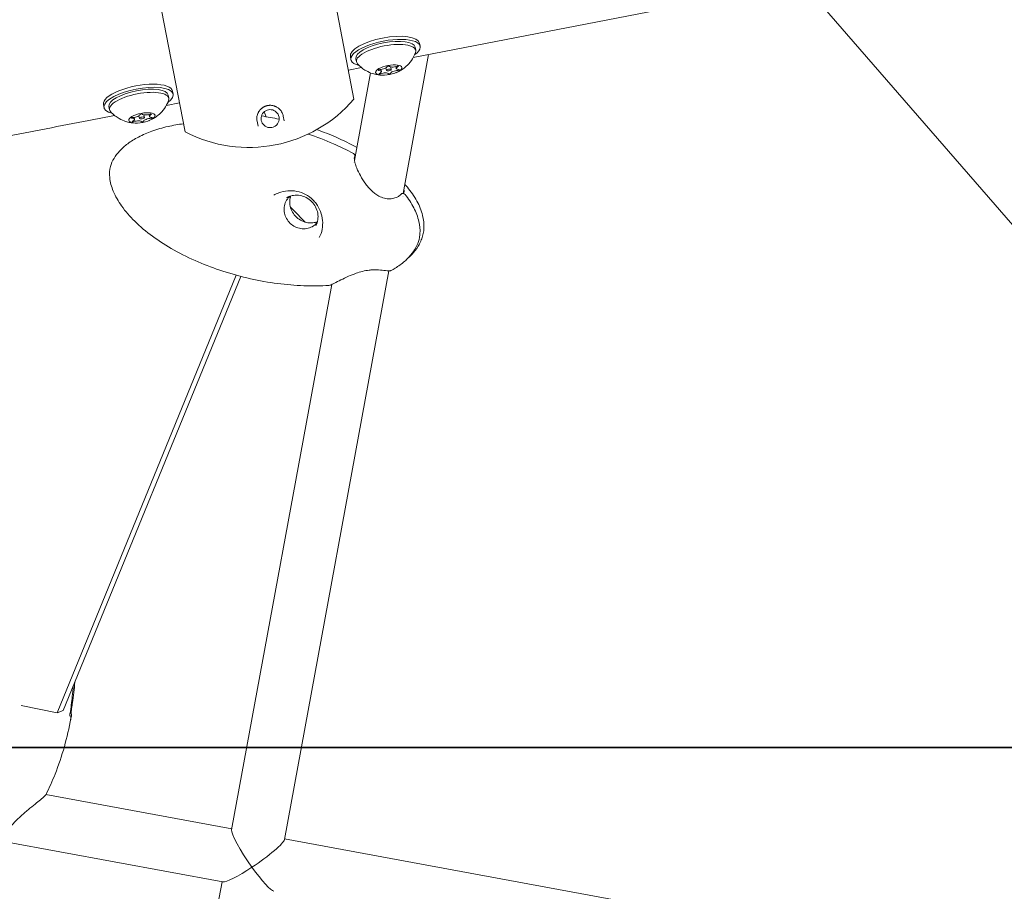
# Model space of a CAD drawing. Units: millimetres. Extents: x -4395 to 5470, y -3297 to 5750.
# Drawn here: x -257 to 37, y -340 to -81 of the extents above; entities that cross this region are included whole.
import ezdxf

# ---------------------------------------------------------------- set-up
doc = ezdxf.new("R2010")
doc.units = ezdxf.units.MM
doc.header["$MEASUREMENT"] = 0
doc.layers.add('TayplayDim Plan', color=7, linetype='Continuous', lineweight=100)
doc.layers.add('TayplayIAS Grass Mat Tiles', color=92, linetype='Continuous')
doc.layers.add('TayplayPlan', color=7, linetype='Continuous')
doc.dimstyles.new('HAGS - Dim Plan', dxfattribs={"dimtxt": 300, "dimasz": 200, "dimexe": 0.18, "dimexo": 0.0625, "dimgap": 150, "dimtad": 0, "dimlfac": 0.001, "dimrnd": 0.05, "dimzin": 1, "dimdsep": 46, "dimtxsty": 'Standard', "dimblk": 'HAGS - Dim Plan arrow', "dimcen": 0.1, "dimse1": 1, "dimse2": 1, "dimclrd": 1, "dimadec": 0, "dimazin": 0, "dimtfac": 1, "dimtofl": 0, "dimtmove": 0, "dimatfit": 3, "dimfxl": 1, "dimtolj": 1, "dimtzin": 0, "dimarcsym": 0})

# ---------------------------------------------------------------- blocks, each defined once
blk = doc.blocks.new('HAGS - Dim Plan arrow')
at = {"color": 1, "lineweight": 0}
blk.add_lwpolyline([(0, 0, 0, 0.35, 0), (-1, 0, 0.015, 0.015, 0)], format="xyseb", dxfattribs=at)
blk = doc.blocks.new('*D13')
at = {"layer": 'Defpoints', "color": 0, "transparency": 16777216}
for p in [(-121.8, 2862.49), (-2362.76, -1572), (4851.06, -1572)]:
    blk.add_point(p, dxfattribs=at)
at = {"layer": 'TayplayDim Plan', "color": 1, "lineweight": -2, "transparency": 16777216}
for p, q in [((4851.06, 2662.49), (4851.06, 1255.42)), ((4851.06, -1372), (4851.06, -244.58))]:
    blk.add_line(p, q, dxfattribs=at)
at = {"layer": 'TayplayDim Plan', "color": 1, "lineweight": -2, "transparency": 16777216, "xscale": 200, "yscale": 200, "zscale": 200}
for p, rotation in [((4851.06, 2862.49), 90), ((4851.06, -1572), 270)]:
    blk.add_blockref('HAGS - Dim Plan arrow', p, dxfattribs=dict(at, rotation=rotation))
at = {"layer": 'TayplayDim Plan', "color": 0, "lineweight": 50, "transparency": 16777216, "insert": (4851.06, 505.42), "char_height": 300, "attachment_point": 5, "rotation": 90}
blk.add_mtext('\\A1;4.45m', dxfattribs=at)
blk = doc.blocks.new('*D14')
at = {"layer": 'Defpoints', "color": 0, "transparency": 16777216}
for p in [(2550.27, 5182.27), (-2473.96, -1238.92), (2550.27, -1293.82)]:
    blk.add_point(p, dxfattribs=at)
at = {"layer": 'TayplayDim Plan', "color": 1, "lineweight": -2, "transparency": 16777216}
for p, q in [((-2273.96, 5182.27), (-630.9, 5182.27)), ((2350.27, 5182.27), (769.1, 5182.27))]:
    blk.add_line(p, q, dxfattribs=at)
at = {"layer": 'TayplayDim Plan', "color": 1, "lineweight": -2, "transparency": 16777216, "xscale": 200, "yscale": 200, "zscale": 200, "rotation": 180}
blk.add_blockref('HAGS - Dim Plan arrow', (-2473.96, 5182.27), dxfattribs=at)
at = {"layer": 'TayplayDim Plan', "color": 1, "lineweight": -2, "transparency": 16777216, "xscale": 200, "yscale": 200, "zscale": 200}
blk.add_blockref('HAGS - Dim Plan arrow', (2550.27, 5182.27), dxfattribs=at)
at = {"layer": 'TayplayDim Plan', "color": 0, "lineweight": 50, "transparency": 16777216, "insert": (69.1, 5182.27), "char_height": 300, "attachment_point": 5}
blk.add_mtext('\\A1;5.00m', dxfattribs=at)
blk = doc.blocks.new('*D17')
at = {"layer": 'Defpoints', "color": 0, "transparency": 16777216}
for p in [(-134.9, 4457.16), (-2362.76, -3164.78), (5273.12, -3164.78)]:
    blk.add_point(p, dxfattribs=at)
at = {"layer": 'TayplayDim Plan', "color": 1, "lineweight": -2, "transparency": 16777216}
for p, q in [((5273.12, 4257.16), (5273.12, 1357.13)), ((5273.12, -2964.78), (5273.12, -142.87))]:
    blk.add_line(p, q, dxfattribs=at)
at = {"layer": 'TayplayDim Plan', "color": 1, "lineweight": -2, "transparency": 16777216, "xscale": 200, "yscale": 200, "zscale": 200}
for p, rotation in [((5273.12, 4457.16), 90), ((5273.12, -3164.78), 270)]:
    blk.add_blockref('HAGS - Dim Plan arrow', p, dxfattribs=dict(at, rotation=rotation))
at = {"layer": 'TayplayDim Plan', "color": 0, "lineweight": 50, "transparency": 16777216, "insert": (5273.12, 607.13), "char_height": 300, "attachment_point": 5, "rotation": 90}
blk.add_mtext('\\A1;7.65m', dxfattribs=at)
blk = doc.blocks.new('*D18')
at = {"layer": 'Defpoints', "color": 0, "transparency": 16777216}
for p in [(4144.55, 5552.96), (4144.55, -1293.82), (-4022.76, -1504.78)]:
    blk.add_point(p, dxfattribs=at)
at = {"layer": 'TayplayDim Plan', "color": 1, "lineweight": -2, "transparency": 16777216}
for p, q in [((-3822.76, 5552.96), (-701.6, 5552.96)), ((3944.55, 5552.96), (748.4, 5552.96))]:
    blk.add_line(p, q, dxfattribs=at)
at = {"layer": 'TayplayDim Plan', "color": 1, "lineweight": -2, "transparency": 16777216, "xscale": 200, "yscale": 200, "zscale": 200, "rotation": 180}
blk.add_blockref('HAGS - Dim Plan arrow', (-4022.76, 5552.96), dxfattribs=at)
at = {"layer": 'TayplayDim Plan', "color": 1, "lineweight": -2, "transparency": 16777216, "xscale": 200, "yscale": 200, "zscale": 200}
blk.add_blockref('HAGS - Dim Plan arrow', (4144.55, 5552.96), dxfattribs=at)
at = {"layer": 'TayplayDim Plan', "color": 0, "lineweight": 50, "transparency": 16777216, "insert": (23.4, 5552.96), "char_height": 300, "attachment_point": 5}
blk.add_mtext('\\A1;8.20m', dxfattribs=at)

msp = doc.modelspace()

# ---------------------------------------------------------------- linework, layer by layer
at = {"lineweight": 0}
for centre, radius, start, end in [((-188.732, -77.32), 41.275, 242.54517, 319.4023), ((-188.732, -77.32), 41.275, 242.54517, 319.4023), ((-182.394, -110.011), 2.692, 316.42537, 245.52211), ((-157.937, -121.077), 0.762, 349.59003, 61.48796), ((-141.732, -131.9), 0.762, 144.92793, 169.59003), ((-142.78, -133.065), 0.762, 38.26746, 140.0678), ((-146.743, -154.634), 0.762, 271.76898, 297.77938), ((-242.529, -288.627), 0.762, 349.52683, 45.91009), ((-242.401, -287.975), 0.762, 349.52684, 355.64892), ((-249.901, -311.145), 0.762, 318.44776, 333.38707)]:
    msp.add_arc(centre, radius, start, end, dxfattribs=at)
at = {"layer": 'TayplayIAS Grass Mat Tiles'}
for points in [[(-894.959, 702.531), (605.041, 702.531), (605.041, -297.469), (-894.959, -297.469)], [(-894.959, -297.469), (605.041, -297.469), (605.041, -1297.469), (-894.959, -1297.469)]]:
    msp.add_lwpolyline(points, close=True, dxfattribs=at)
at = {"layer": 'TayplayPlan', "lineweight": 0}
for p, q in [((-184.924, 37.803), (-157.392, -104.18)), ((-235.293, 28.036), (-207.762, -113.947)), ((-25.75, -69.676), (-139.704, -91.772)), ((-22.67, -70.738), (66.378, -173.271)), ((-137.862, -87.514), (-137.683, -88.436)), ((-142.769, -132.304), (-135.161, -90.891)), ((-138.977, -89.645), (-139.155, -88.722)), ((-158.478, -91.511), (-158.299, -92.434)), ((-156.647, -93.071), (-156.826, -92.148)), ((-155.177, -94.772), (-159.07, -95.527)), ((-157.239, -122.521), (-152.435, -96.368)), ((-149.343, -95.35), (-149.228, -95.94)), ((-147.891, -94.893), (-147.743, -95.652)), ((-146.418, -94.607), (-146.271, -95.366)), ((-144.9, -94.489), (-144.786, -95.078)), ((-211.312, -102.713), (-211.49, -101.791)), ((-213.333, -106.049), (-209.44, -105.294)), ((-212.605, -103.921), (-212.784, -102.999)), ((-231.928, -106.711), (-232.106, -105.788)), ((-230.276, -107.348), (-230.455, -106.425)), ((-183.615, -109.43), (-184.133, -107.956)), ((-233.341, -109.929), (-228.806, -109.049)), ((-222.971, -109.627), (-222.857, -110.217)), ((-221.519, -109.17), (-221.372, -109.929)), ((-220.047, -108.884), (-219.899, -109.643)), ((-218.529, -108.766), (-218.414, -109.355)), ((-186.013, -112.229), (-186.296, -110.768)), ((-178.491, -109.254), (-178.208, -110.715)), ((-157.518, -123.014), (-157.518, -123.014)), ((-157.187, -121.215), (-157.302, -121.842)), ((-142.585, -132.329), (-142.481, -131.762)), ((-142.953, -133.305), (-142.953, -133.305)), ((-142.734, -133.14), (-142.734, -133.14)), ((-178.16, -324.946), (-147.011, -155.394)), ((-245.942, -287.117), (-192.547, -156.666)), ((-244.105, -286.468), (-191.13, -157.043)), ((-193.894, -322.039), (-164.024, -159.454)), ((-164.008, -159.363), (-164.008, -159.363)), ((-256.631, -284.917), (-245.942, -287.117)), ((-244.105, -286.468), (-245.942, -287.117)), ((-249.249, -311.519), (-249.249, -311.519)), ((-249.238, -311.521), (-193.842, -321.758)), ((-261.306, -325.561), (-196.453, -337.547)), ((-178.108, -324.666), (51.025, -367.011)), ((-245.687, -603.964), (-196.733, -337.495))]:
    msp.add_line(p, q, dxfattribs=at)
at = {"layer": 'TayplayPlan', "lineweight": 0, "extrusion": (2.52187e-16, -5.79331e-17, -1)}
msp.add_ellipse((-147.991, -90.435), major_axis=(-10.308, -1.999), ratio=0.3420201, start_param=-0.6349009, end_param=1.5707963, dxfattribs=at)
at = {"layer": 'TayplayPlan', "lineweight": 0, "extrusion": (2.1337e-16, 4.13735e-17, -1)}
for centre, major_axis, start_param, end_param in [((-148.17, -89.513), (-10.308, -1.999), 0, 1.5707963), ((-147.991, -90.435), (-8.835, -1.713), 0, 1.5707963), ((-148.17, -89.513), (10.308, 1.999), -1.5707963, 0), ((-147.991, -90.435), (10.308, 1.999), -1.5707963, 0.6349009), ((-147.991, -90.435), (8.835, 1.713), -1.5707963, 0), ((-147.812, -91.358), (8.835, 1.713), -1.5707963, 0.1977453), ((-147.007, -95.509), (3.927, 0.761), -1.5707963, 4.712389), ((-221.62, -104.712), (-8.835, -1.713), 0, 1.5707963), ((-221.62, -104.712), (8.835, 1.713), -1.5707963, 0), ((-221.441, -105.635), (8.835, 1.713), -1.5707963, 0.1977453), ((-220.636, -109.786), (3.927, 0.761), -1.5707963, 4.712389)]:
    msp.add_ellipse(centre, major_axis=major_axis, ratio=0.3420201, start_param=start_param, end_param=end_param, dxfattribs=at)
at = {"layer": 'TayplayPlan', "lineweight": 0, "extrusion": (1.89457e-16, 1.66656e-16, -1)}
for centre in [(-147.812, -91.358), (-221.441, -105.635)]:
    msp.add_ellipse(centre, major_axis=(-8.835, -1.713), ratio=0.3420201, start_param=-0.1977453, end_param=1.5707963, dxfattribs=at)
at = {"layer": 'TayplayPlan', "lineweight": 0}
for centre, major_axis, ratio, start_param, end_param in [((-149.8, -95.499), (-0.295, -0.057), 0.3420201, -1.9607148, 0.9135172), ((-149.594, -96.562), (-0.295, -0.057), 0.3420201, -0.9135172, 1.9607148), ((-147.007, -95.509), (0.736, 0.143), 0.3420201, -1.5707963, 4.712389), ((-147.213, -94.447), (0.295, 0.057), 0.3420201, 0.1336803, 3.0079123), ((-146.801, -96.571), (-0.295, -0.057), 0.3420201, 0.1336803, 3.0079123), ((-144.42, -94.456), (0.295, 0.057), 0.3420201, -0.9135172, 1.9607148), ((-144.214, -95.519), (0.295, 0.057), 0.3420201, -1.9607148, 0.9135172), ((-221.798, -103.79), (10.308, 1.999), 0.3420201, 0, 3.1415927), ((-221.62, -104.712), (10.308, 1.999), 0.3420201, -0.6349009, 3.7764935), ((-220.842, -108.724), (0.295, 0.057), 0.3420201, 0.1336803, 3.0079123), ((-218.049, -108.733), (0.295, 0.057), 0.3420201, -0.9135172, 1.9607148), ((-223.429, -109.776), (-0.295, -0.057), 0.3420201, -1.9607148, 0.9135172), ((-223.223, -110.839), (-0.295, -0.057), 0.3420201, -0.9135172, 1.9607148), ((-220.636, -109.786), (0.736, 0.143), 0.3420201, -1.5707963, 4.712389), ((-220.43, -110.848), (-0.295, -0.057), 0.3420201, 0.1336803, 3.0079123), ((-217.843, -109.796), (0.295, 0.057), 0.3420201, -1.9607148, 0.9135172), ((-187.421, -331.08), (9.229, 6.357), 0.1346923, 3.2753395, 4.5783626), ((-187.421, -331.08), (-6.364, 9.239), 0.1346923, 1.7045431, 3.0075663)]:
    msp.add_ellipse(centre, major_axis=major_axis, ratio=ratio, start_param=start_param, end_param=end_param, dxfattribs=at)
at = {"layer": 'TayplayPlan', "lineweight": 0, "extrusion": (2.39906e-16, -2.07073e-18, -1)}
for centre, major_axis in [((-150.896, -96.263), (1.667, 0.323)), ((-143.118, -94.755), (-1.667, -0.323)), ((-224.524, -110.54), (1.667, 0.323)), ((-216.747, -109.032), (-1.667, -0.323))]:
    msp.add_ellipse(centre, major_axis=major_axis, ratio=0.3420201, start_param=-0.9135172, end_param=0.9135172, dxfattribs=at)
at = {"layer": 'TayplayPlan', "lineweight": 0, "extrusion": (2.22462e-16, -4.11949e-17, -1)}
for centre, major_axis in [((-149.175, -94.734), (1.667, 0.323)), ((-144.839, -96.284), (-1.667, -0.323)), ((-222.803, -109.011), (1.667, 0.323)), ((-218.468, -110.561), (-1.667, -0.323))]:
    msp.add_ellipse(centre, major_axis=major_axis, ratio=0.3420201, start_param=0.1336803, end_param=1.9607148, dxfattribs=at)
at = {"layer": 'TayplayPlan', "lineweight": 0, "extrusion": (2.52671e-16, -8.91431e-17, -1)}
for centre, major_axis in [((-148.728, -97.038), (1.667, 0.323)), ((-145.286, -93.98), (-1.667, -0.323)), ((-222.357, -111.315), (1.667, 0.323)), ((-218.915, -108.257), (-1.667, -0.323))]:
    msp.add_ellipse(centre, major_axis=major_axis, ratio=0.3420201, start_param=-1.9607148, end_param=-0.1336803, dxfattribs=at)
at = {"layer": 'TayplayPlan', "lineweight": 0, "extrusion": (1.63594e-16, -3.02332e-17, -1)}
msp.add_ellipse((-187.421, -331.08), major_axis=(6.364, -9.239), ratio=0.1346923, start_param=7.7202348, end_param=9.2907516, dxfattribs=at)
at = {"layer": 'TayplayPlan', "lineweight": 0, "extrusion": (2.73212e-16, -5.04915e-17, -1)}
msp.add_ellipse((-187.421, -331.08), major_axis=(-9.229, -6.357), ratio=0.1346923, start_param=3.2753395, end_param=4.8464154, dxfattribs=at)
at = {"layer": 'TayplayPlan', "lineweight": 0}
for points, knots in [([(-139.034, -90.272), (-139.389, -91.281), (-139.839, -92.066), (-140.816, -93.465), (-141.336, -93.996), (-142.254, -94.822), (-142.657, -95.115), (-143.379, -95.588), (-143.699, -95.767), (-144.285, -96.065), (-144.552, -96.184), (-144.854, -96.306), (-144.905, -96.326), (-144.955, -96.346)], [0.19774534, 0.19774534, 0.19774534, 0.19774534, 0.3390797, 0.3390797, 0.51725618, 0.51725618, 0.69543266, 0.69543266, 0.87360914, 0.87360914, 1.05178562, 1.05178562, 1.08862774, 1.08862774, 1.08862774, 1.08862774]), ([(-148.597, -97.052), (-148.859, -97.056), (-149.139, -97.051), (-149.766, -97.008), (-150.111, -96.971), (-150.91, -96.832), (-151.364, -96.732), (-152.446, -96.381), (-153.079, -96.134), (-154.581, -95.269), (-155.469, -94.644), (-156.36, -93.631)], [2.05296492, 2.05296492, 2.05296492, 2.05296492, 2.2311414, 2.2311414, 2.40931788, 2.40931788, 2.58749436, 2.58749436, 2.76567084, 2.76567084, 2.94384732, 2.94384732, 2.94384732, 2.94384732]), ([(-212.662, -104.548), (-213.018, -105.558), (-213.468, -106.343), (-214.445, -107.742), (-214.965, -108.273), (-215.882, -109.099), (-216.286, -109.392), (-217.008, -109.865), (-217.328, -110.044), (-217.914, -110.342), (-218.18, -110.461), (-218.483, -110.583), (-218.534, -110.603), (-218.584, -110.623)], [0.19774534, 0.19774534, 0.19774534, 0.19774534, 0.3390797, 0.3390797, 0.51725618, 0.51725618, 0.69543266, 0.69543266, 0.87360914, 0.87360914, 1.05178562, 1.05178562, 1.08862774, 1.08862774, 1.08862774, 1.08862774]), ([(-222.226, -111.329), (-222.487, -111.333), (-222.768, -111.327), (-223.394, -111.285), (-223.74, -111.248), (-224.539, -111.109), (-224.992, -111.009), (-226.075, -110.658), (-226.708, -110.411), (-228.21, -109.546), (-229.098, -108.921), (-229.989, -107.908)], [2.05296492, 2.05296492, 2.05296492, 2.05296492, 2.2311414, 2.2311414, 2.40931788, 2.40931788, 2.58749436, 2.58749436, 2.76567084, 2.76567084, 2.94384732, 2.94384732, 2.94384732, 2.94384732]), ([(-178.491, -109.254), (-178.524, -109.086), (-178.568, -108.916), (-178.625, -108.746), (-178.675, -108.596), (-178.735, -108.446), (-178.807, -108.296), (-178.817, -108.276), (-178.827, -108.255), (-178.837, -108.235), (-178.922, -108.065), (-179.022, -107.895), (-179.14, -107.726), (-179.199, -107.642), (-179.263, -107.559), (-179.332, -107.475), (-179.371, -107.428), (-179.412, -107.381), (-179.455, -107.334), (-179.488, -107.298), (-179.521, -107.263), (-179.556, -107.227), (-179.635, -107.146), (-179.721, -107.066), (-179.813, -106.987), (-179.859, -106.948), (-179.908, -106.908), (-179.958, -106.87), (-180.006, -106.832), (-180.057, -106.795), (-180.109, -106.758), (-180.214, -106.684), (-180.327, -106.612), (-180.451, -106.543), (-180.511, -106.509), (-180.574, -106.476), (-180.64, -106.443), (-180.707, -106.411), (-180.777, -106.379), (-180.849, -106.348), (-180.923, -106.317), (-181.001, -106.287), (-181.082, -106.258), (-181.156, -106.233), (-181.232, -106.208), (-181.313, -106.185), (-181.396, -106.162), (-181.482, -106.141), (-181.573, -106.121), (-181.59, -106.118), (-181.607, -106.114), (-181.623, -106.111), (-181.697, -106.097), (-181.772, -106.084), (-181.851, -106.073), (-181.945, -106.06), (-182.044, -106.05), (-182.15, -106.043), (-182.199, -106.04), (-182.25, -106.038), (-182.302, -106.037), (-182.357, -106.036), (-182.413, -106.035), (-182.47, -106.037), (-182.48, -106.037), (-182.49, -106.037), (-182.5, -106.037), (-182.568, -106.039), (-182.637, -106.043), (-182.708, -106.048), (-182.739, -106.051), (-182.771, -106.054), (-182.803, -106.057), (-182.843, -106.061), (-182.884, -106.066), (-182.925, -106.071), (-182.961, -106.076), (-182.998, -106.082), (-183.035, -106.088), (-183.071, -106.094), (-183.108, -106.1), (-183.144, -106.107), (-183.18, -106.114), (-183.217, -106.122), (-183.253, -106.13), (-183.307, -106.142), (-183.361, -106.155), (-183.414, -106.169), (-183.435, -106.174), (-183.455, -106.18), (-183.476, -106.186), (-183.508, -106.195), (-183.539, -106.204), (-183.571, -106.214), (-183.639, -106.235), (-183.705, -106.258), (-183.769, -106.281), (-183.778, -106.284), (-183.786, -106.288), (-183.795, -106.291), (-183.849, -106.311), (-183.902, -106.332), (-183.952, -106.354), (-184, -106.374), (-184.045, -106.395), (-184.09, -106.416), (-184.157, -106.448), (-184.221, -106.48), (-184.281, -106.513), (-184.308, -106.527), (-184.334, -106.541), (-184.36, -106.556), (-184.43, -106.596), (-184.497, -106.637), (-184.56, -106.678), (-184.574, -106.687), (-184.587, -106.696), (-184.601, -106.705), (-184.678, -106.757), (-184.751, -106.809), (-184.819, -106.861), (-184.886, -106.913), (-184.949, -106.965), (-185.008, -107.017), (-185.011, -107.019), (-185.013, -107.02), (-185.015, -107.022), (-185.077, -107.077), (-185.135, -107.131), (-185.189, -107.185), (-185.246, -107.241), (-185.299, -107.297), (-185.349, -107.353), (-185.397, -107.406), (-185.442, -107.459), (-185.485, -107.512), (-185.575, -107.623), (-185.654, -107.733), (-185.725, -107.842), (-185.76, -107.896), (-185.794, -107.951), (-185.825, -108.005), (-185.857, -108.059), (-185.887, -108.112), (-185.915, -108.166), (-185.971, -108.273), (-186.02, -108.379), (-186.063, -108.483), (-186.083, -108.53), (-186.101, -108.576), (-186.118, -108.621), (-186.179, -108.784), (-186.226, -108.943), (-186.263, -109.099), (-186.31, -109.301), (-186.34, -109.498), (-186.356, -109.688), (-186.357, -109.712), (-186.359, -109.735), (-186.361, -109.758), (-186.371, -109.925), (-186.371, -110.087), (-186.362, -110.244), (-186.351, -110.425), (-186.329, -110.599), (-186.296, -110.768)], [0, 0, 0, 0, 0.0666845, 0.0666845, 0.0666845, 0.125, 0.125, 0.125, 0.1329382, 0.1329382, 0.1329382, 0.1987524, 0.1987524, 0.1987524, 0.231473, 0.231473, 0.231473, 0.25, 0.25, 0.25, 0.2640423, 0.2640423, 0.2640423, 0.2963265, 0.2963265, 0.2963265, 0.3125, 0.3125, 0.3125, 0.3282297, 0.3282297, 0.3282297, 0.359681, 0.359681, 0.359681, 0.375, 0.375, 0.375, 0.3905178, 0.3905178, 0.3905178, 0.40625, 0.40625, 0.40625, 0.4204075, 0.4204075, 0.4204075, 0.4348627, 0.4348627, 0.4348627, 0.4375, 0.4375, 0.4375, 0.4489127, 0.4489127, 0.4489127, 0.4624495, 0.4624495, 0.4624495, 0.46875, 0.46875, 0.46875, 0.4754093, 0.4754093, 0.4754093, 0.4765625, 0.4765625, 0.4765625, 0.484375, 0.484375, 0.484375, 0.4878343, 0.4878343, 0.4878343, 0.4921875, 0.4921875, 0.4921875, 0.4960937, 0.4960937, 0.4960937, 0.5, 0.5, 0.5, 0.5039062, 0.5039062, 0.5039062, 0.5097656, 0.5097656, 0.5097656, 0.5120559, 0.5120559, 0.5120559, 0.515625, 0.515625, 0.515625, 0.5234375, 0.5234375, 0.5234375, 0.5245188, 0.5245188, 0.5245188, 0.53125, 0.53125, 0.53125, 0.5375074, 0.5375074, 0.5375074, 0.546875, 0.546875, 0.546875, 0.5510128, 0.5510128, 0.5510128, 0.5625, 0.5625, 0.5625, 0.565026, 0.565026, 0.565026, 0.5794564, 0.5794564, 0.5794564, 0.59375, 0.59375, 0.59375, 0.5942528, 0.5942528, 0.5942528, 0.6093119, 0.6093119, 0.6093119, 0.625, 0.625, 0.625, 0.6400815, 0.6400815, 0.6400815, 0.671573, 0.671573, 0.671573, 0.6875, 0.6875, 0.6875, 0.7034895, 0.7034895, 0.7034895, 0.7356954, 0.7356954, 0.7356954, 0.75, 0.75, 0.75, 0.8008689, 0.8008689, 0.8008689, 0.8668454, 0.8668454, 0.8668454, 0.875, 0.875, 0.875, 0.9332548, 0.9332548, 0.9332548, 1, 1, 1, 1]), ([(-2342.618, -1275.053), (-2354.98, -1211.3), (-2339.123, -1138.686), (-2233.197, -972.782), (-2144.521, -882.809), (-1901.446, -703.132), (-1747.101, -613.262), (-1386.351, -443.181), (-1179.217, -363.106), (-735.222, -222.671), (-498.424, -162.32), (-250.21, -113.216), (-241.777, -111.564), (-233.341, -109.929)], [3.0739717, 3.0739717, 3.0739717, 3.0739717, 3.3881309, 3.3881309, 3.6961083, 3.6961083, 4.0054056, 4.0054056, 4.3195648, 4.3195648, 4.6337241, 4.6337241, 4.644768, 4.644768, 4.644768, 4.644768]), ([(-203.886, -152.711), (-206.32, -151.666), (-208.711, -150.502), (-213.259, -147.961), (-215.429, -146.59), (-219.354, -143.715), (-221.139, -142.231), (-224.211, -139.201), (-225.544, -137.679), (-227.67, -134.66), (-228.526, -133.18), (-229.699, -130.336), (-230.094, -128.971), (-230.35, -126.485), (-230.283, -125.338), (-229.763, -123.418), (-229.395, -122.601), (-228.474, -121.064), (-227.911, -120.335), (-226.558, -118.869), (-225.738, -118.149), (-223.863, -116.744), (-222.783, -116.078), (-220.38, -114.816), (-219.036, -114.24), (-216.093, -113.185), (-214.478, -112.727), (-211.322, -112.015), (-209.781, -111.746), (-208.229, -111.541)], [0, 0, 0, 0, 7.9970648, 7.9970648, 15.6812375, 15.6812375, 22.6071482, 22.6071482, 28.6245236, 28.6245236, 33.7063851, 33.7063851, 37.9274864, 37.9274864, 41.3503141, 41.3503141, 44.0965099, 44.0965099, 46.9605769, 46.9605769, 50.3664952, 50.3664952, 54.3251387, 54.3251387, 58.8777276, 58.8777276, 64.0879639, 64.0879639, 68.9302391, 68.9302391, 68.9302391, 68.9302391]), ([(-183.509, -112.461), (-183.253, -112.578), (-182.986, -112.652), (-182.71, -112.685), (-182.433, -112.717), (-182.157, -112.708), (-181.881, -112.654), (-181.605, -112.6), (-181.345, -112.506), (-181.101, -112.373), (-180.856, -112.239), (-180.637, -112.071), (-180.443, -111.867)], [0, 0, 0, 0, 0.25, 0.25, 0.25, 0.5, 0.5, 0.5, 0.75, 0.75, 0.75, 1, 1, 1, 1]), ([(-168.501, -113.297), (-166.532, -113.988), (-164.587, -114.749), (-160.581, -116.495), (-158.523, -117.497), (-156.518, -118.594)], [34.488098, 34.488098, 34.488098, 34.488098, 40.8014567, 40.8014567, 47.7159633, 47.7159633, 47.7159633, 47.7159633]), ([(-171.017, -114.6), (-168.491, -115.451), (-165.994, -116.412), (-161.519, -118.378), (-159.523, -119.349), (-157.573, -120.408)], [9.4400147, 9.4400147, 9.4400147, 9.4400147, 17.5131664, 17.5131664, 24.1946485, 24.1946485, 24.1946485, 24.1946485]), ([(-157.277, -121.526), (-157.304, -121.673), (-157.312, -121.898), (-157.259, -122.458), (-157.193, -122.808), (-156.964, -123.686), (-156.773, -124.243), (-156.252, -125.522), (-155.896, -126.264), (-155.023, -127.843), (-154.484, -128.692), (-153.238, -130.355), (-152.509, -131.185), (-151.327, -132.213), (-150.94, -132.509), (-150.364, -132.88), (-150.189, -132.984), (-149.473, -133.374), (-148.903, -133.598), (-147.781, -133.87), (-147.217, -133.919), (-146.16, -133.879), (-145.656, -133.788), (-144.685, -133.498), (-144.233, -133.278), (-143.671, -132.892), (-143.494, -132.731), (-143.365, -132.576)], [0, 0, 0, 0, 1.4924545, 1.4924545, 3.13954, 3.13954, 5.3469404, 5.3469404, 8.0624022, 8.0624022, 11.1452867, 11.1452867, 14.3920529, 14.3920529, 15.850202, 15.850202, 16.4718906, 16.4718906, 18.3577907, 18.3577907, 20.2652958, 20.2652958, 22.2388701, 22.2388701, 24.6110781, 24.6110781, 26.1545197, 26.1545197, 26.1545197, 26.1545197]), ([(-167.729, -145.467), (-167.332, -144.711), (-167.042, -143.87), (-166.723, -142.144), (-166.685, -141.24), (-166.854, -139.461), (-167.063, -138.566), (-167.71, -136.868), (-168.158, -136.048), (-168.978, -134.947), (-169.278, -134.598), (-170.254, -133.616), (-171.012, -133.049), (-172.633, -132.181), (-173.511, -131.867), (-175.3, -131.508), (-176.23, -131.459), (-178.064, -131.616), (-178.986, -131.829), (-180.355, -132.349), (-180.844, -132.581), (-181.309, -132.848)], [0, 0, 0, 0, 2.7733662, 2.7733662, 5.4971707, 5.4971707, 8.2115738, 8.2115738, 10.9577167, 10.9577167, 12.3327165, 12.3327165, 15.1149855, 15.1149855, 17.8592529, 17.8592529, 20.6005731, 20.6005731, 23.3907057, 23.3907057, 25.0075137, 25.0075137, 25.0075137, 25.0075137]), ([(-142.269, -129.583), (-142.034, -129.809), (-141.826, -130.02), (-141.591, -130.284), (-141.538, -130.346), (-141.487, -130.407)], [16.1297373, 16.1297373, 16.1297373, 16.1297373, 17.6045158, 17.6045158, 18.0667856, 18.0667856, 18.0667856, 18.0667856]), ([(-141.487, -130.407), (-140.417, -131.71), (-139.439, -133.105), (-137.896, -135.94), (-137.293, -137.385), (-136.619, -140.109), (-136.471, -141.395), (-136.595, -143.726), (-136.814, -144.796), (-137.354, -146.309), (-137.569, -146.805), (-137.811, -147.284)], [0, 0, 0, 0, 5.0771355, 5.0771355, 9.6969849, 9.6969849, 13.4965224, 13.4965224, 16.7048187, 16.7048187, 18.3223327, 18.3223327, 18.3223327, 18.3223327]), ([(-176.505, -133.153), (-176.682, -133.309), (-176.847, -133.477), (-177.373, -134.091), (-177.672, -134.592), (-178.088, -135.671), (-178.206, -136.25), (-178.25, -137.422), (-178.177, -138.016), (-177.848, -139.158), (-177.594, -139.707), (-176.93, -140.706), (-176.522, -141.156), (-175.592, -141.914), (-175.071, -142.221), (-173.967, -142.664), (-173.385, -142.799), (-172.217, -142.883), (-171.631, -142.831), (-170.512, -142.546), (-169.981, -142.31), (-169.078, -141.714), (-168.697, -141.369), (-168.375, -140.974)], [0.5110277, 0.5110277, 0.5110277, 0.5110277, 0.6442331, 0.6442331, 0.9692446, 0.9692446, 1.2925885, 1.2925885, 1.6129543, 1.6129543, 1.9306717, 1.9306717, 2.2468577, 2.2468577, 2.5627633, 2.5627633, 2.8796311, 2.8796311, 3.1986659, 3.1986659, 3.5206599, 3.5206599, 3.8091565, 3.8091565, 3.8091565, 3.8091565]), ([(-168.781, -141.965), (-168.485, -141.402), (-168.284, -140.784), (-168.092, -139.508), (-168.101, -138.849), (-168.326, -137.559), (-168.541, -136.928), (-169.156, -135.755), (-169.554, -135.213), (-170.493, -134.273), (-171.033, -133.875), (-172.202, -133.259), (-172.83, -133.042), (-174.114, -132.812), (-174.768, -132.799), (-176.039, -132.977), (-176.655, -133.17), (-177.307, -133.501), (-177.394, -133.548), (-177.48, -133.598)], [4.0001017, 4.0001017, 4.0001017, 4.0001017, 4.3238291, 4.3238291, 4.6451064, 4.6451064, 4.9637764, 4.9637764, 5.2806864, 5.2806864, 5.5969565, 5.5969565, 5.9137145, 5.9137145, 6.2320764, 6.2320764, 6.5529457, 6.5529457, 6.6032678, 6.6032678, 6.6032678, 6.6032678]), ([(-168.313, -140.753), (-168.606, -140.862), (-168.911, -140.946), (-169.835, -141.122), (-170.475, -141.139), (-171.736, -140.968), (-172.357, -140.783), (-173.519, -140.23), (-174.06, -139.864), (-175.008, -138.988), (-175.415, -138.479), (-176.056, -137.367), (-176.29, -136.766), (-176.563, -135.529), (-176.6, -134.894), (-176.497, -133.868), (-176.412, -133.467), (-176.286, -133.082)], [1.1666733, 1.1666733, 1.1666733, 1.1666733, 1.3294998, 1.3294998, 1.6508146, 1.6508146, 1.969442, 1.969442, 2.2862579, 2.2862579, 2.6024156, 2.6024156, 2.9190751, 2.9190751, 3.237385, 3.237385, 3.4478052, 3.4478052, 3.4478052, 3.4478052]), ([(-142.182, -132.593), (-141.191, -133.85), (-140.294, -135.194), (-138.897, -137.907), (-138.362, -139.284), (-137.772, -141.88), (-137.65, -143.111), (-137.751, -144.682), (-137.794, -145.051), (-137.861, -145.415)], [0, 0, 0, 0, 4.8074598, 4.8074598, 9.2038189, 9.2038189, 12.9105351, 12.9105351, 14.053718, 14.053718, 14.053718, 14.053718]), ([(-176.369, -136.387), (-175.264, -137.472), (-174.18, -138.561), (-172.725, -140.058), (-172.327, -140.47), (-171.934, -140.883)], [1.7932881, 1.7932881, 1.7932881, 1.7932881, 6.5340997, 6.5340997, 8.3402608, 8.3402608, 8.3402608, 8.3402608]), ([(-137.861, -145.415), (-138.014, -146.25), (-138.29, -147.06), (-139.032, -148.682), (-139.529, -149.491), (-140.74, -151.076), (-141.478, -151.844), (-143.162, -153.309), (-144.13, -153.996), (-145.549, -154.852), (-145.965, -155.086), (-146.388, -155.308)], [0, 0, 0, 0, 2.626185, 2.626185, 5.57002, 5.57002, 8.8872192, 8.8872192, 12.5902888, 12.5902888, 14.0871646, 14.0871646, 14.0871646, 14.0871646]), ([(-137.869, -147.399), (-138.342, -148.315), (-138.935, -149.17), (-140.132, -150.553), (-140.709, -151.118), (-141.32, -151.64)], [0, 0, 0, 0, 3.2233384, 3.2233384, 5.7473089, 5.7473089, 5.7473089, 5.7473089]), ([(-164.851, -159.742), (-167.353, -159.894), (-169.864, -159.913), (-174.967, -159.721), (-177.563, -159.499), (-182.873, -158.811), (-185.591, -158.33), (-191.046, -157.11), (-193.787, -156.362), (-198.989, -154.675), (-201.46, -153.751), (-203.881, -152.713)], [0, 0, 0, 0, 7.5743641, 7.5743641, 15.4430519, 15.4430519, 23.7826119, 23.7826119, 32.3725167, 32.3725167, 40.352504, 40.352504, 40.352504, 40.352504]), ([(-146.719, -155.396), (-147.143, -155.409), (-147.728, -155.344), (-148.829, -155.225), (-149.165, -155.19), (-150.196, -155.103), (-150.981, -155.064), (-152.163, -155.115), (-152.517, -155.142), (-153.515, -155.257), (-154.175, -155.378), (-155.492, -155.697), (-156.158, -155.901), (-157.579, -156.4), (-158.329, -156.706), (-159.844, -157.373), (-160.602, -157.738), (-162.022, -158.443), (-162.683, -158.784), (-163.745, -159.322), (-164.144, -159.522), (-164.554, -159.682), (-164.629, -159.729), (-164.851, -159.742)], [0, 0, 0, 0, 3.8210229, 3.8210229, 5.2879341, 5.2879341, 7.9764985, 7.9764985, 9.0763487, 9.0763487, 11.0471865, 11.0471865, 13.1519842, 13.1519842, 15.7816363, 15.7816363, 18.8517366, 18.8517366, 22.180419, 22.180419, 25.3891859, 25.3891859, 26.6033799, 26.6033799, 26.6033799, 26.6033799]), ([(-240.651, -278.029), (-240.806, -280.085), (-241.033, -282.136), (-241.409, -284.721), (-241.493, -285.265), (-241.583, -285.809)], [102.7820461, 102.7820461, 102.7820461, 102.7820461, 109.0250365, 109.0250365, 110.6931678, 110.6931678, 110.6931678, 110.6931678]), ([(-241.119, -279.172), (-241.188, -280.195), (-241.276, -281.216), (-241.559, -283.928), (-241.785, -285.617), (-242.06, -287.297)], [101.1178478, 101.1178478, 101.1178478, 101.1178478, 104.2207737, 104.2207737, 109.3773926, 109.3773926, 109.3773926, 109.3773926]), ([(-242.06, -287.297), (-242.079, -287.415), (-242.094, -287.533), (-242.112, -287.743), (-242.115, -287.84), (-242.115, -288.001), (-242.11, -288.068), (-242.103, -288.132), (-242.1, -288.147), (-242.097, -288.166), (-242.096, -288.17), (-242.096, -288.17)], [0, 0, 0, 0, 0.3649298, 0.3649298, 0.7163928, 0.7163928, 1.0620111, 1.0620111, 1.2092996, 1.2092996, 1.3327293, 1.3327293, 1.3327293, 1.3327293]), ([(-241.583, -285.809), (-241.594, -285.877), (-241.604, -285.946), (-241.619, -286.049), (-241.623, -286.083), (-241.641, -286.218), (-241.652, -286.319), (-241.674, -286.548), (-241.683, -286.674), (-241.693, -286.896), (-241.695, -286.995), (-241.694, -287.107), (-241.692, -287.138), (-241.689, -287.195), (-241.687, -287.218), (-241.686, -287.222)], [0, 0, 0, 0, 0.2097677, 0.2097677, 0.3118083, 0.3118083, 0.6198527, 0.6198527, 1.0382401, 1.0382401, 1.4521988, 1.4521988, 1.644019, 1.644019, 1.8947962, 1.8947962, 1.8947962, 1.8947962]), ([(-241.78, -288.766), (-242.308, -291.62), (-242.967, -294.453), (-244.544, -300.015), (-245.462, -302.752), (-247.332, -307.485), (-248.229, -309.51), (-249.22, -311.486)], [0, 0, 0, 0, 8.7923709, 8.7923709, 17.5123256, 17.5123256, 24.2035212, 24.2035212, 24.2035212, 24.2035212]), ([(-249.331, -311.65), (-249.416, -311.746), (-249.515, -311.846), (-249.938, -312.249), (-250.378, -312.627), (-251.372, -313.455), (-251.92, -313.901), (-253.147, -314.898), (-253.843, -315.463), (-255.332, -316.707), (-256.14, -317.4), (-257.728, -318.868), (-258.525, -319.663), (-259.42, -320.725), (-259.614, -320.97), (-260.032, -321.532), (-260.249, -321.854), (-260.761, -322.716), (-261.004, -323.26), (-261.277, -324.151), (-261.338, -324.525), (-261.373, -325.177), (-261.338, -325.449), (-261.282, -325.652), (-261.272, -325.682), (-261.239, -325.772), (-261.217, -325.804), (-261.217, -325.804)], [0, 0, 0, 0, 1.112656, 1.112656, 3.9689851, 3.9689851, 6.5740594, 6.5740594, 9.4716228, 9.4716228, 12.6799624, 12.6799624, 15.9775143, 15.9775143, 16.9449141, 16.9449141, 18.1948046, 18.1948046, 20.3472276, 20.3472276, 22.2101298, 22.2101298, 24.2726567, 24.2726567, 24.7061818, 24.7061818, 25.7709174, 25.7709174, 25.7709174, 25.7709174])]:
    msp.add_open_spline(points, degree=3, knots=knots, dxfattribs=at)
for points in [[(-184.957, -109.217), (-183.197, -109.482), (-181.445, -109.8), (-179.706, -110.168)], [(-141.487, -130.407), (-141.487, -130.407), (-141.487, -130.407), (-141.487, -130.407)], [(-181.309, -132.848), (-181.309, -132.848), (-181.309, -132.848), (-181.309, -132.848)], [(-176.605, -133.523), (-176.53, -133.379), (-176.448, -133.24), (-176.36, -133.105)], [(-168.332, -140.827), (-168.464, -140.921), (-168.6, -141.008), (-168.74, -141.088)], [(-167.729, -145.467), (-167.729, -145.467), (-167.729, -145.467), (-167.729, -145.467)], [(-203.886, -152.711), (-203.884, -152.711), (-203.883, -152.712), (-203.881, -152.713)], [(-241.687, -287.219), (-241.637, -287.49), (-241.621, -287.763), (-241.642, -288.033)], [(-242.155, -287.958), (-242.155, -287.958), (-242.155, -287.958), (-242.155, -287.958)], [(-242.114, -287.986), (-242.08, -288.009), (-242.042, -288.038), (-241.999, -288.08)], [(-241.939, -289.598), (-241.939, -289.598), (-241.939, -289.599), (-241.939, -289.599)], [(-241.652, -288.113), (-241.735, -288.561), (-241.821, -289.009), (-241.91, -289.456)]]:
    msp.add_open_spline(points, degree=3, dxfattribs=at)

# ---------------------------------------------------------------- dimensions: what is measured, and where the dimension line sits
at = {"layer": 'TayplayDim Plan', "lineweight": 50}
dim = msp.add_linear_dim(base=(4144.552, 5552.963), p1=(-4022.757, -1504.775), p2=(4144.552, -1293.819), text='8.20m', dimstyle='HAGS - Dim Plan', override={"dimpost": 'm'}, dxfattribs=at)
dim.commit()
dim.dimension.update_dxf_attribs({"geometry": '*D18', "text_midpoint": (23.398, 5552.963), "dimtype": 160})
for base, p1, p2, angle, picture, middle in [((2550.275, 5182.27), (-2473.957, -1238.916), (2550.275, -1293.819), 180, '*D14', (69.1, 5182.27)), ((4851.062, -1572), (-121.796, 2862.493), (-2362.757, -1572), 90, '*D13', (4851.062, 505.42))]:
    dim = msp.add_linear_dim(base=base, p1=p1, p2=p2, angle=angle, dimstyle='HAGS - Dim Plan', override={"dimpost": 'm'}, dxfattribs=at)
    dim.commit()
    dim.dimension.update_dxf_attribs({"geometry": picture, "text_midpoint": middle, "dimtype": 160})
dim = msp.add_linear_dim(base=(5273.117, -3164.775), p1=(-134.897, 4457.159), p2=(-2362.757, -3164.775), angle=90, text='7.65m', dimstyle='HAGS - Dim Plan', override={"dimpost": 'm'}, dxfattribs=at)
dim.commit()
dim.dimension.update_dxf_attribs({"geometry": '*D17', "text_midpoint": (5273.117, 607.128), "dimtype": 160})

doc.saveas('drawing.dxf')
